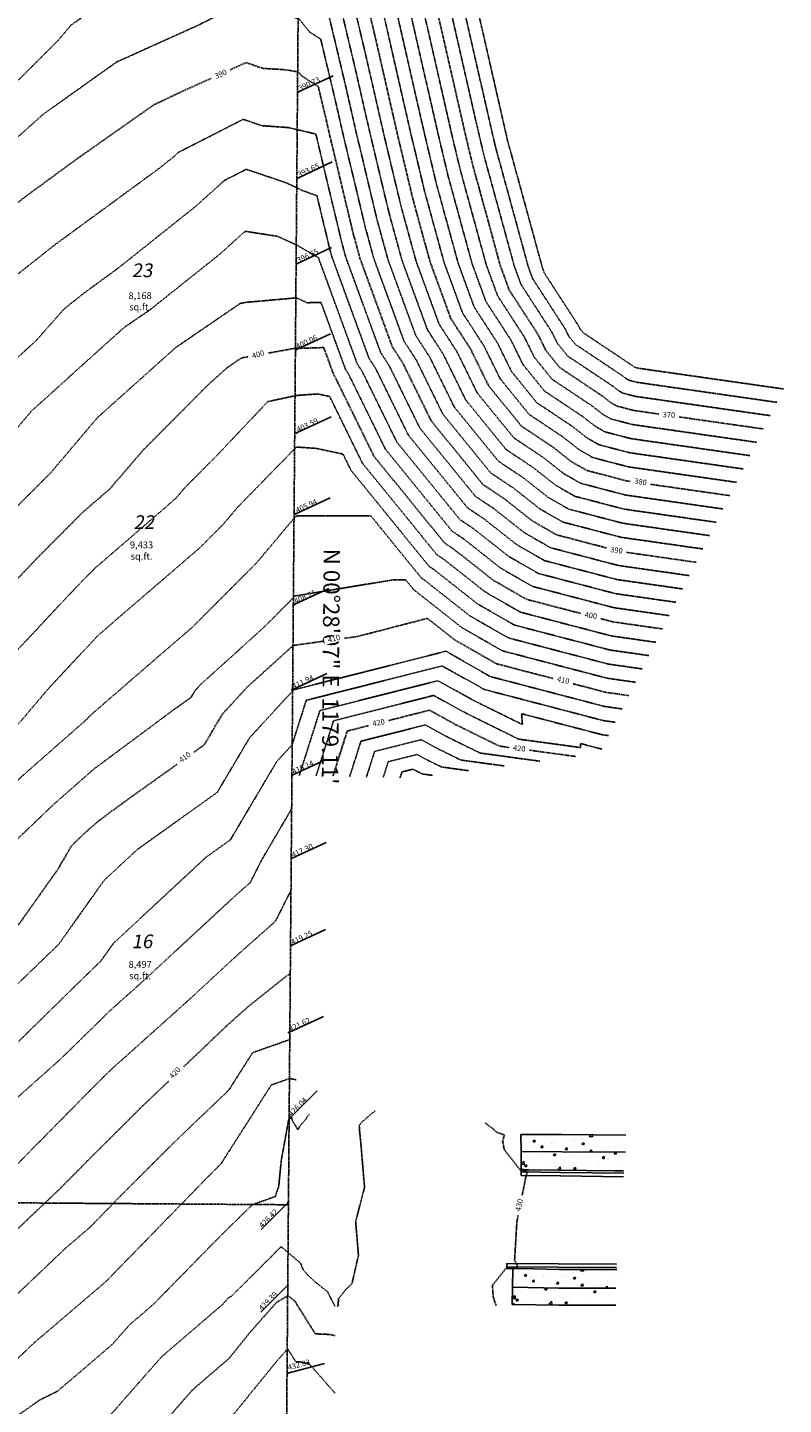
# Model space of a CAD drawing. Units: feet. Extents: x 8525 to 1304432, y 2508 to 102258.
# Drawn here: x 1301293 to 1301515, y 98260 to 98664 of the extents above; entities that cross this region are included whole.
import ezdxf
from ezdxf.enums import TextEntityAlignment as Align

# ---------------------------------------------------------------- set-up
doc = ezdxf.new("R2010")
doc.units = ezdxf.units.FT
doc.header["$MEASUREMENT"] = 0
for name, pattern in [('05056SV02$0$DASHED4', [0.1, 0.05, -0.05]), ('05056SV02$0$HIDDEN', [0.375, 0.25, -0.125]), ('05056SV02$0$PHANTOM2', [1.25, 0.625, -0.125, 0.125, -0.125, 0.125, -0.125]), ('CENTER2', [1.125, 0.75, -0.125, 0.125, -0.125])]:
    doc.linetypes.add(name, pattern=pattern)
for name, color, linetype in [('05056SV02$0$E-CN02-L', 253, '05056SV02$0$DASHED4'), ('05056SV02$0$E-CN10- L-', 143, '05056SV02$0$HIDDEN'), ('05056SV02$0$E-CURB-L', 152, 'Continuous'), ('05056SV02$0$E-LOTS-T', 181, 'Continuous'), ('05056SV02$0$E-PROP-L', 4, '05056SV02$0$PHANTOM2'), ('05056SV02$0$E-WALK-H', 132, 'Continuous'), ('05056SV02$0$E-WALK-L', 152, 'Continuous'), ('05056SV02$0$EG-ET-CN10', 234, 'Continuous'), ('05056SV02$0$ET-SPOT ELEV', 240, 'Continuous'), ('P-PARCELLBLS-SC20', 1, 'Continuous'), ('P-PARCENO-SC20', 1, 'Continuous'), ('XREF-SV', 7, 'Continuous')]:
    doc.layers.add(name, color=color, linetype=linetype)
doc.layers.add('C-ROAD-CTLN', color=1, linetype='CENTER2', lineweight=35)
doc.styles.add('05056SV02$0$L80', font='simplex', dxfattribs={"height": 1.6})
doc.styles.add('05056SV02$0$LABEL', font='simplex.shx', dxfattribs={"height": 1})
doc.styles.add('05056SV02$0$ROMANS', font='romans')
doc.styles.add('BE100', font='bold.shx', dxfattribs={"width": 1.25, "oblique": 10, "height": 12})
doc.styles.add('L100', font='simplex.shx', dxfattribs={"oblique": 10})

# ---------------------------------------------------------------- blocks, each defined once
blk = doc.blocks.new('05056SV02$0$LABEL_3')
blk.add_wipeout([(-1.85, -0.6), (-1.85, 0.6), (1.85, 0.6), (1.85, -0.6)])
at = {"color": 0, "linetype": 'ByBlock', "style": '05056SV02$0$LABEL'}
blk.add_attdef('LABEL', text='', height=1, dxfattribs=at).set_placement((0, 0), align=Align.MIDDLE)
blk = doc.blocks.new('05056SV02')
at = {"layer": '05056SV02$0$E-WALK-H'}
h = blk.add_hatch(dxfattribs=at)
h.set_pattern_fill('AR-CONC', color=256, style=0)
h.set_pattern_definition([(50, (1301438.145, 98328.543), (7.1726, -0.6275), [0.75, -8.25]), (355, (1301438.145, 98328.543), (-1.3875, 7.522), [0.6, -6.6]), (100.451, (1301438.7425, 98328.4904), (5.7851, 6.8944), [0.6374, -7.0114]), (46.184, (1301438.145, 98330.543), (10.6724, -1.6552), [1.125, -12.375]), (96.636, (1301439.034, 98330.405), (9.3466, 9.7412), [0.956, -10.517]), (351.184, (1301438.145, 98330.543), (9.3466, 9.741), [0.9, -9.9]), (21, (1301439.145, 98330.043), (5.9691, -4.0262), [0.75, -8.25]), (326, (1301439.145, 98330.043), (2.4332, 7.2515), [0.6, -6.6]), (71.451, (1301439.642, 98329.707), (8.4022, 3.2253), [0.6374, -7.0114]), (37.5, (1301438.1448, 98328.5427), (0.1216, 3.32894), [0, -6.52, 0, -6.7, 0, -6.625]), (7.5, (1301438.1448, 98328.5427), (2.6307, 3.9441), [0, -3.82, 0, -6.37, 0, -2.525]), (327.5, (1301435.9148, 98328.5427), (5.33822, -0.22555), [0, -2.5, 0, -7.8, 0, -10.35]), (317.5, (1301434.915, 98328.5427), (5.83186, 1.00105), [0, -3.25, 0, -5.18, 0, -7.35])])
h.paths.add_polyline_path([(1301468.87, 98339.04), (1301468.24, 98328.54), (1301465.57, 98328.59), (1301449.23, 98328.74), (1301440.42, 98328.85), (1301438.21, 98328.86), (1301438.18, 98334.2), (1301438.14, 98339.2), (1301450.1, 98339.19)])
h = blk.add_hatch(dxfattribs=at)
h.set_pattern_fill('AR-CONC', color=256, style=0)
h.set_pattern_definition([(50, (1301435.592, 98289.2064), (7.1726, -0.6275), [0.75, -8.25]), (355, (1301435.592, 98289.2064), (-1.3875, 7.522), [0.6, -6.6]), (100.451, (1301436.1896, 98289.154), (5.7851, 6.8944), [0.6374, -7.0114]), (46.184, (1301435.592, 98291.206), (10.6724, -1.6552), [1.125, -12.375]), (96.636, (1301436.481, 98291.068), (9.3466, 9.7412), [0.956, -10.517]), (351.184, (1301435.592, 98291.206), (9.3466, 9.741), [0.9, -9.9]), (21, (1301436.592, 98290.7064), (5.9691, -4.0262), [0.75, -8.25]), (326, (1301436.592, 98290.7064), (2.4332, 7.2515), [0.6, -6.6]), (71.451, (1301437.089, 98290.371), (8.4022, 3.2253), [0.6374, -7.0114]), (37.5, (1301435.592, 98289.2064), (0.1216, 3.32894), [0, -6.52, 0, -6.7, 0, -6.625]), (7.5, (1301435.592, 98289.2064), (2.6307, 3.9441), [0, -3.82, 0, -6.37, 0, -2.525]), (327.5, (1301433.362, 98289.2064), (5.33822, -0.22555), [0, -2.5, 0, -7.8, 0, -10.35]), (317.5, (1301432.362, 98289.2064), (5.83186, 1.00105), [0, -3.25, 0, -5.18, 0, -7.35])])
h.paths.add_polyline_path([(1301435.67, 98294.44), (1301435.75, 98299.89), (1301436.12, 98299.88), (1301438.09, 98299.92), (1301449.43, 98299.68), (1301464.04, 98299.66), (1301466.2, 98299.64), (1301465.95, 98289.21), (1301449.19, 98289.23), (1301435.59, 98289.44)])
at = {"layer": '05056SV02$0$E-CN02-L', "flags": 128}
for points, elevation in [([(1301513.14, 98553.78), (1301472.05, 98559.65), (1301469.81, 98560.23), (1301468.94, 98560.73), (1301467.92, 98561.53), (1301454.08, 98570.77), (1301452.16, 98573.12), (1301451.11, 98575.26), (1301441.55, 98590.01), (1301440.28, 98593.48), (1301430.73, 98628.35), (1301429.85, 98632.05), (1301415.79, 98693.66), (1301414.25, 98700.13), (1301412.69, 98706.94), (1301405.24, 98736.64), (1301398.03, 98772.26), (1301395.11, 98784.09), (1301390.34, 98817.22), (1301390.71, 98823.99)], 366), ([(1301515.11, 98557.69), (1301472.46, 98563.78), (1301471.58, 98564.01), (1301471.23, 98564.21), (1301470.83, 98564.52), (1301456.34, 98574.19), (1301455.52, 98575.19), (1301455.08, 98576.09), (1301444.98, 98591.68), (1301444.4, 98593.26), (1301434.21, 98630.47), (1301433.84, 98632.02), (1301418.7, 98698.37), (1301417.98, 98701.41), (1301417.25, 98704.61), (1301408.76, 98738.44), (1301400.55, 98778.99), (1301399.4, 98783.64), (1301397.53, 98796.65), (1301398.87, 98821.63)], 364), ([(1301511.17, 98549.88), (1301471.64, 98555.52), (1301468.04, 98556.46), (1301466.65, 98557.26), (1301465.01, 98558.55), (1301451.82, 98567.34), (1301448.8, 98571.06), (1301447.14, 98574.43), (1301438.12, 98588.35), (1301436.17, 98593.69), (1301427.25, 98626.23), (1301425.86, 98632.08), (1301412.88, 98688.95), (1301410.53, 98698.85), (1301408.14, 98709.26), (1301401.72, 98734.85), (1301395.51, 98765.53), (1301390.82, 98784.54), (1301386.37, 98815.47), (1301383.89, 98816.42), (1301374.55, 98817.99)], 368), ([(1301507.22, 98542.06), (1301470.81, 98547.26), (1301464.5, 98548.91), (1301462.06, 98550.31), (1301459.19, 98552.57), (1301447.31, 98560.5), (1301442.07, 98566.93), (1301439.2, 98572.77), (1301431.27, 98585.02), (1301427.94, 98594.11), (1301420.3, 98622), (1301417.87, 98632.15), (1301407.06, 98679.54), (1301403.07, 98696.29), (1301399.04, 98713.92), (1301394.68, 98731.27), (1301390.47, 98752.06), (1301382.24, 98785.45), (1301382.24, 98785.5), (1301382.17, 98785.52), (1301374.2, 98788.65)], 372), ([(1301505.25, 98538.16), (1301470.4, 98543.13), (1301462.73, 98545.13), (1301459.77, 98546.84), (1301456.28, 98549.58), (1301445.05, 98557.07), (1301438.71, 98564.86), (1301435.24, 98571.94), (1301427.84, 98583.35), (1301423.82, 98594.33), (1301416.82, 98619.89), (1301413.88, 98632.18), (1301404.15, 98674.83), (1301399.35, 98695.01), (1301394.49, 98716.24), (1301391.17, 98729.47), (1301387.95, 98745.33), (1301381.67, 98770.83), (1301379.5, 98771.79), (1301375.81, 98772.4), (1301374.2, 98773.03)], 374), ([(1301503.28, 98534.25), (1301469.99, 98539), (1301460.96, 98541.36), (1301457.47, 98543.36), (1301453.37, 98546.6), (1301442.79, 98553.65), (1301435.35, 98562.8), (1301431.27, 98571.1), (1301424.41, 98581.69), (1301419.71, 98594.54), (1301413.34, 98617.77), (1301409.89, 98632.21), (1301401.24, 98670.12), (1301395.62, 98693.73), (1301389.93, 98718.57), (1301387.65, 98727.68), (1301385.44, 98738.6), (1301381.11, 98756.16), (1301376.76, 98758.09), (1301374.13, 98758.52)], 376), ([(1301501.3, 98530.34), (1301469.58, 98534.87), (1301459.19, 98537.59), (1301455.18, 98539.89), (1301450.46, 98543.61), (1301440.53, 98550.23), (1301431.99, 98560.73), (1301427.3, 98570.27), (1301420.98, 98580.02), (1301415.59, 98594.75), (1301409.86, 98615.65), (1301405.9, 98632.24), (1301398.33, 98665.41), (1301391.89, 98692.44), (1301385.38, 98720.89), (1301384.13, 98725.89), (1301382.92, 98731.87), (1301380.55, 98741.49), (1301374.05, 98744.37), (1301374.03, 98744.38), (1301374.01, 98744.39), (1301318.64, 98741.71), (1301303.57, 98736.43), (1301282.28, 98726.46), (1301263.28, 98713.16), (1301253.7, 98705.13), (1301244.75, 98694.17), (1301240.57, 98687.81), (1301225.74, 98664.92), (1301216.02, 98654.31), (1301211.11, 98647.71), (1301190.28, 98625.88), (1301189.5, 98625.11), (1301187.81, 98623.02), (1301155.46, 98580.7), (1301146.99, 98572), (1301133.79, 98558.74), (1301129.59, 98553.66), (1301129.59, 98553.08), (1301118.68, 98537.48), (1301111.24, 98530.67), (1301082.34, 98517.36), (1301030.1, 98488.53), (1301009.41, 98477.19), (1301000, 98472.18)], 378), ([(1301497.36, 98522.53), (1301468.76, 98526.61), (1301455.65, 98530.04), (1301450.59, 98532.94), (1301444.63, 98537.63), (1301436.02, 98543.38), (1301425.26, 98556.6), (1301419.36, 98568.61), (1301414.12, 98576.69), (1301407.36, 98595.18), (1301402.91, 98611.42), (1301397.91, 98632.31), (1301392.51, 98655.99), (1301384.44, 98689.88), (1301380.33, 98707.83), (1301377.35, 98712.51), (1301373.14, 98713.64), (1301371.32, 98715.14), (1301361.03, 98723.05), (1301319.91, 98709.71), (1301302.42, 98700.86), (1301279.56, 98685), (1301257.53, 98658.75), (1301255.64, 98656.87), (1301245.21, 98645.97), (1301234.28, 98634.04), (1301231.94, 98630.9), (1301226.9, 98623.52), (1301223.2, 98619.66), (1301207.95, 98604.66), (1301165.38, 98551.9), (1301164.34, 98550.43), (1301162.07, 98547.86), (1301155.05, 98539.99), (1301130.43, 98511.02), (1301119.01, 98500.89), (1301064.04, 98470.56), (1301033.85, 98454.02), (1301028.17, 98450.87), (1301022.04, 98447.61), (1301012.3, 98443.4), (1301008.71, 98444.07), (1301007.16, 98443.32)], 382), ([(1301495.39, 98518.62), (1301468.34, 98522.48), (1301453.88, 98526.26), (1301448.3, 98529.47), (1301441.72, 98534.65), (1301433.76, 98539.96), (1301421.9, 98554.53), (1301415.39, 98567.78), (1301410.7, 98575.03), (1301403.24, 98595.39), (1301399.43, 98609.3), (1301393.92, 98632.34), (1301389.6, 98651.28), (1301380.86, 98687.99), (1301380.78, 98688.04), (1301380.69, 98688.16), (1301380.06, 98688.83), (1301379.44, 98690.03), (1301374.17, 98698.29), (1301373.48, 98698.47), (1301366.76, 98704.04), (1301361.5, 98708.08), (1301340.47, 98701.26), (1301306.27, 98683.95), (1301292.87, 98674.65), (1301279.95, 98659.27), (1301267.29, 98646.66), (1301256.64, 98635.54), (1301243.62, 98623.04), (1301239.43, 98616.92), (1301229.27, 98606.32), (1301217.18, 98594.43), (1301183.41, 98552.59), (1301178.23, 98545.22), (1301166.87, 98532.36), (1301138.3, 98500.34), (1301137.57, 98499.45), (1301133.96, 98496.45), (1301117.09, 98481.48), (1301081.01, 98461.58), (1301061.2, 98450.72), (1301049.28, 98444.12), (1301036.41, 98437.26), (1301015.95, 98428.42), (1301013.8, 98428.82), (1301007.75, 98425.9)], 384), ([(1301493.41, 98514.72), (1301467.93, 98518.35), (1301452.11, 98522.49), (1301446, 98525.99), (1301438.81, 98531.66), (1301431.5, 98536.53), (1301418.53, 98552.47), (1301411.42, 98566.95), (1301407.27, 98573.36), (1301399.13, 98595.6), (1301395.95, 98607.19), (1301389.93, 98632.38), (1301386.69, 98646.57), (1301380.14, 98674.09), (1301378.45, 98675.18), (1301376.38, 98677.75), (1301362.8, 98692.25), (1301362.62, 98692.58), (1301362.2, 98692.93), (1301361.96, 98693.11), (1301361.02, 98692.81), (1301310.12, 98667.05), (1301306.18, 98664.31), (1301302.38, 98659.79), (1301288.9, 98646.37), (1301277.89, 98636.5), (1301267.97, 98626.2), (1301253.01, 98611.84), (1301251.97, 98610.32), (1301235.34, 98592.99), (1301226.41, 98584.2), (1301201.45, 98553.28), (1301192.11, 98540.01), (1301171.67, 98516.87), (1301152.73, 98495.64), (1301147.8, 98489.59), (1301123.19, 98469.2), (1301115.16, 98462.07), (1301097.98, 98452.59), (1301088.55, 98447.42), (1301070.39, 98437.36), (1301050.77, 98426.92), (1301019.6, 98413.45), (1301018.89, 98413.58), (1301016.57, 98412.46), (1301006.37, 98408.13)], 386), ([(1301491.44, 98510.81), (1301467.52, 98514.22), (1301450.34, 98518.71), (1301443.71, 98522.52), (1301435.9, 98528.67), (1301429.24, 98533.11), (1301415.17, 98550.4), (1301407.46, 98566.11), (1301403.84, 98571.7), (1301395.01, 98595.81), (1301392.48, 98605.07), (1301385.94, 98632.41), (1301383.78, 98641.86), (1301379.42, 98660.19), (1301376.11, 98662.32), (1301372.96, 98666.24), (1301371.8, 98666.51), (1301367.36, 98668.15), (1301359.89, 98672.48), (1301343.14, 98664.12), (1301319.59, 98653.51), (1301298.04, 98638.2), (1301284.98, 98626.5), (1301275.58, 98616.73), (1301259.93, 98601.53), (1301255.16, 98593.98), (1301241.42, 98579.66), (1301235.64, 98573.97), (1301219.49, 98553.97), (1301206, 98534.81), (1301176.47, 98501.37), (1301167.16, 98490.93), (1301158.02, 98479.72), (1301116.08, 98444.97), (1301114.81, 98443.94), (1301112.36, 98442.16), (1301091.49, 98430.6), (1301065.14, 98416.58), (1301038.69, 98405.14), (1301019.87, 98397.72), (1301006.16, 98390.9), (1301004.76, 98390.31)], 388), ([(1301487.5, 98503), (1301466.7, 98505.96), (1301446.81, 98511.16), (1301439.12, 98515.57), (1301430.08, 98522.69), (1301424.73, 98526.26), (1301408.45, 98546.27), (1301399.52, 98564.45), (1301396.98, 98568.37), (1301386.78, 98596.24), (1301385.52, 98600.84), (1301377.98, 98632.37), (1301377.94, 98632.39), (1301369.99, 98634.27), (1301362.18, 98634.84), (1301356.68, 98636.7), (1301337.75, 98627.05), (1301336.23, 98625.68), (1301331.96, 98622.27), (1301301.45, 98599.94), (1301283.96, 98586.1), (1301258.74, 98557.58), (1301255.78, 98554.91), (1301255.07, 98554.07), (1301254.24, 98553.24), (1301251.24, 98549.2), (1301233.77, 98524.39), (1301217.01, 98505.41), (1301202, 98487.93), (1301191.78, 98477.24), (1301180.48, 98462.46), (1301178.47, 98460), (1301174.91, 98457.05), (1301145.72, 98433.27), (1301133.09, 98424.13), (1301123.44, 98416.93), (1301097.26, 98400.36), (1301085.31, 98393.05), (1301040.17, 98375.24), (1301011.32, 98363.82), (1301006.17, 98361.36)], 392), ([(1301485.53, 98499.09), (1301466.28, 98501.84), (1301445.04, 98507.39), (1301436.83, 98512.1), (1301427.17, 98519.71), (1301422.47, 98522.84), (1301405.08, 98544.21), (1301395.55, 98563.62), (1301393.55, 98566.7), (1301382.67, 98596.45), (1301382.04, 98598.72), (1301378.32, 98614.29), (1301373.56, 98616.02), (1301372.62, 98616.56), (1301368.95, 98618.23), (1301357.58, 98622.06), (1301351.16, 98618.79), (1301343.04, 98611.45), (1301320.12, 98593.18), (1301309.99, 98585.77), (1301304.19, 98581.17), (1301295.82, 98571.71), (1301275.15, 98553.02), (1301270.16, 98547.13), (1301264.37, 98541.32), (1301248.2, 98519.58), (1301246.84, 98518.15), (1301243.39, 98514.07), (1301222.23, 98489.42), (1301202.1, 98468.37), (1301192.13, 98455.34), (1301181.41, 98444.41), (1301161.17, 98427.93), (1301153.75, 98422.56), (1301137, 98410.06), (1301091.57, 98381.3), (1301086.96, 98378.48), (1301069.55, 98371.61), (1301029.31, 98355.68), (1301014.27, 98349.87), (1301007.29, 98346.81), (1300985.91, 98335.99)], 394), ([(1301483.55, 98495.18), (1301465.87, 98497.71), (1301443.27, 98503.61), (1301434.54, 98508.62), (1301424.26, 98516.72), (1301420.21, 98519.42), (1301401.72, 98542.14), (1301391.58, 98562.79), (1301390.12, 98565.04), (1301378.67, 98596.32), (1301378.57, 98596.32), (1301378.2, 98596.49), (1301372.49, 98599.8), (1301366.7, 98602.43), (1301357.23, 98603.89), (1301349.85, 98597.22), (1301329.45, 98580.96), (1301321.83, 98575.75), (1301314.99, 98569.64), (1301294.52, 98551.13), (1301285.25, 98540.19), (1301274.5, 98529.39), (1301264.82, 98516.39), (1301256.54, 98507.67), (1301242.01, 98490.51), (1301240.19, 98488.32), (1301235.94, 98484.11), (1301212.42, 98459.51), (1301206.58, 98451.88), (1301182.69, 98427.53), (1301176.63, 98422.59), (1301174.4, 98420.99), (1301150.55, 98403.18), (1301102.05, 98372.48), (1301095.66, 98367.91), (1301088.79, 98364.28), (1301045.43, 98347.52), (1301009.52, 98331.8), (1300988.77, 98321.29)], 396), ([(1301481.58, 98491.28), (1301465.46, 98493.58), (1301441.5, 98499.84), (1301432.24, 98505.15), (1301421.35, 98513.73), (1301417.96, 98515.99), (1301398.36, 98540.08), (1301387.61, 98561.96), (1301386.7, 98563.37), (1301379.49, 98583.07), (1301375.41, 98582.95), (1301372.32, 98584.39), (1301357.6, 98583.08), (1301355.82, 98582.76), (1301336.91, 98569.84), (1301316.49, 98551.59), (1301313.89, 98549.24), (1301300.34, 98533.25), (1301284.63, 98517.47), (1301281.45, 98513.19), (1301266.25, 98497.18), (1301260.45, 98490.33), (1301251.2, 98479.24), (1301229.64, 98457.86), (1301222.75, 98450.65), (1301221.03, 98448.41), (1301208.63, 98435.77), (1301191.73, 98418.22), (1301181.22, 98409.08), (1301164.11, 98396.31), (1301139.83, 98380.94), (1301116.27, 98364.11), (1301090.93, 98350.71), (1301076.59, 98345.17), (1301011.75, 98316.78), (1301011.26, 98316.54)], 398), ([(1301477.64, 98483.46), (1301464.64, 98485.32), (1301437.96, 98492.29), (1301427.65, 98498.2), (1301415.53, 98507.76), (1301413.44, 98509.15), (1301391.63, 98535.95), (1301382.04, 98555.48), (1301378.53, 98556.23), (1301372.25, 98555.78), (1301363.88, 98553.98), (1301349.49, 98538.74), (1301339.83, 98529.04), (1301336.83, 98525.55), (1301313.28, 98505.22), (1301308.82, 98500.74), (1301303.66, 98495.3), (1301288.11, 98478.65), (1301274.86, 98463.06), (1301273.22, 98461.09), (1301270.36, 98458.26), (1301246.08, 98436.53), (1301223.45, 98413.02), (1301220.7, 98409.87), (1301218.45, 98407.78), (1301200.67, 98391.43), (1301176.54, 98370.11), (1301157.48, 98356.5), (1301144.81, 98349.8), (1301118.48, 98334.64), (1301085.1, 98318.95), (1301063.31, 98309.58), (1301010.23, 98288.78)], 402), ([(1301475.66, 98479.56), (1301464.23, 98481.19), (1301436.19, 98488.51), (1301425.36, 98494.73), (1301412.62, 98504.77), (1301411.18, 98505.72), (1301388.27, 98533.88), (1301385.96, 98538.59), (1301378.15, 98540.27), (1301372.29, 98540.67), (1301355.11, 98523.12), (1301350.85, 98518.05), (1301344.1, 98511.28), (1301320.85, 98491.28), (1301314, 98485.36), (1301299.65, 98469.99), (1301291.28, 98460.14), (1301282.72, 98452.62), (1301271.88, 98442.27), (1301258.1, 98429.94), (1301247.62, 98419.05), (1301232.21, 98401.41), (1301222.35, 98392.24), (1301220.75, 98390.3), (1301179.99, 98354.45), (1301177.44, 98352.59), (1301175.65, 98351.21), (1301136.08, 98328.42), (1301092.2, 98307.8), (1301082.04, 98303.99), (1301025.93, 98281.25), (1301009.43, 98274.79)], 404), ([(1301473.69, 98475.65), (1301463.81, 98477.06), (1301434.42, 98484.74), (1301423.07, 98491.25), (1301409.7, 98501.78), (1301408.93, 98502.3), (1301394.13, 98520.48), (1301372.93, 98520.51), (1301372.06, 98520.37), (1301360.73, 98506.88), (1301341.89, 98487.97), (1301332.18, 98479.62), (1301311.82, 98462), (1301311.19, 98461.33), (1301310.83, 98460.9), (1301291.91, 98444.29), (1301270.9, 98424.23), (1301269.7, 98422.15), (1301267.57, 98420.25), (1301243.71, 98392.95), (1301238.1, 98387.73), (1301227.93, 98375.38), (1301215.83, 98364.74), (1301192.88, 98347.95), (1301176.78, 98335.5), (1301153.67, 98322.2), (1301128.06, 98310.16), (1301082.71, 98293.15), (1301034.92, 98273.79), (1301023.1, 98268.93), (1301010.76, 98260.35)], 406), ([(1301471.72, 98471.74), (1301463.4, 98472.93), (1301432.65, 98480.96), (1301420.77, 98487.78), (1301406.79, 98498.79), (1301406.67, 98498.88), (1301404.3, 98501.78), (1301400.91, 98501.79), (1301371.7, 98497), (1301370.61, 98495.7), (1301363.08, 98488.15), (1301344.18, 98471.06), (1301342.57, 98469.31), (1301341.39, 98467.32), (1301336.08, 98463.53), (1301312.8, 98446.24), (1301301.09, 98435.95), (1301288.64, 98424.06), (1301278.63, 98406.84), (1301261, 98391.1), (1301255.22, 98384.48), (1301253.86, 98383.22), (1301248.95, 98377.26), (1301238.61, 98367.21), (1301227.25, 98357.16), (1301208.32, 98343.32), (1301177.9, 98319.8), (1301171.27, 98315.98), (1301163.91, 98312.53), (1301083.37, 98282.31), (1301062.88, 98274.01), (1301038.13, 98263.85), (1301012.28, 98245.87)], 408), ([(1301467.77, 98463.93), (1301462.58, 98464.67), (1301429.11, 98473.42), (1301416.19, 98480.83), (1301416.14, 98480.87), (1301408.62, 98478.92), (1301371.15, 98469.44), (1301371.03, 98469.05), (1301358.51, 98455.41), (1301349.08, 98439.49), (1301325.54, 98422.67), (1301315.92, 98413.74), (1301302.62, 98395.02), (1301278.97, 98372.14), (1301277.71, 98370.9), (1301276.09, 98369.46), (1301261.61, 98357.12), (1301242.43, 98339.53), (1301224.81, 98323.06), (1301206.37, 98308.84), (1301192.43, 98298.09), (1301179.88, 98292.8), (1301127.13, 98273.44), (1301094.21, 98263.08), (1301082.74, 98259.64), (1301068.18, 98253.67), (1301054.32, 98244.03), (1301032.67, 98230.13), (1301023.75, 98224.06), (1301011.24, 98213.38), (1300974.52, 98213.7)], 412), ([(1301465.8, 98460.02), (1301462.17, 98460.54), (1301427.34, 98469.64), (1301424.13, 98471.48), (1301414.96, 98476.52), (1301375.16, 98466.45), (1301371.02, 98453.41), (1301366.49, 98448.47), (1301352.92, 98425.57), (1301345.89, 98420.55), (1301318.59, 98395.2), (1301314.91, 98390.01), (1301308.35, 98383.66), (1301290.47, 98366.16), (1301267.62, 98345.87), (1301264.66, 98343.34), (1301260.72, 98339.73), (1301227.57, 98308.75), (1301223.92, 98305.93), (1301201.24, 98288.46), (1301180.84, 98279.86), (1301161.77, 98272.86), (1301102.49, 98254.21), (1301083.01, 98248.37), (1301081.71, 98247.69), (1301046.95, 98225.38), (1301031.46, 98214.83), (1301009.75, 98196.3), (1300985.69, 98196.51), (1300968.95, 98173.47)], 414), ([(1301463.83, 98456.11), (1301461.75, 98456.41), (1301438.32, 98462.53), (1301438.56, 98459.35), (1301424.82, 98466.12), (1301413.75, 98472.2), (1301379.17, 98463.45), (1301373.14, 98444.47), (1301373.14, 98444.47)], 416), ([(1301461.86, 98452.21), (1301461.34, 98452.28), (1301455.53, 98453.8), (1301455.62, 98452.61), (1301437.43, 98455.08), (1301421.93, 98462.72), (1301412.53, 98467.88), (1301383.18, 98460.45), (1301378.06, 98444.33), (1301378.06, 98444.33)], 418), ([(1301443.68, 98448.61), (1301443.68, 98448.61), (1301426.14, 98451), (1301416.16, 98455.91), (1301410.1, 98459.24), (1301391.19, 98454.45), (1301387.89, 98444.07), (1301387.89, 98444.07)], 422), ([(1301433.19, 98447.22), (1301433.19, 98447.22), (1301433.19, 98447.23), (1301420.49, 98448.95), (1301413.27, 98452.51), (1301408.88, 98454.92), (1301395.2, 98451.46), (1301392.81, 98443.94), (1301392.81, 98443.94)], 424), ([(1301422.7, 98445.84), (1301422.7, 98445.84), (1301422.7, 98445.84), (1301414.85, 98446.91), (1301410.38, 98449.11), (1301407.67, 98450.6), (1301399.21, 98448.46), (1301397.73, 98443.81), (1301397.73, 98443.81)], 426), ([(1301412.2, 98444.46), (1301412.2, 98444.46), (1301412.2, 98444.46), (1301409.2, 98444.87), (1301407.49, 98445.71), (1301406.45, 98446.28), (1301403.21, 98445.46), (1301402.65, 98443.68), (1301402.65, 98443.68)], 428), ([(1301370.95, 98434.78), (1301362.2, 98419.86), (1301358.78, 98413.1), (1301354.55, 98409.35), (1301327.55, 98384.38), (1301317.47, 98375.36), (1301303.23, 98361.42), (1301287.91, 98347.8), (1301275.55, 98335.3), (1301269.59, 98329.63), (1301238.06, 98300.15), (1301233.55, 98297.14), (1301229.44, 98294.14), (1301221.82, 98287.9), (1301210.05, 98278.83), (1301194.89, 98272.44), (1301183.11, 98267.1), (1301180, 98266.6), (1301176.47, 98266), (1301110.77, 98245.34), (1301095.77, 98240.84), (1301079.35, 98232.26), (1301061.22, 98220.62), (1301039.17, 98205.61), (1301008.26, 98179.22), (1301005.15, 98179.24), (1301000.34, 98172.61), (1300977.34, 98152.43), (1300968.61, 98149.54)], 416), ([(1301370.8, 98410.93), (1301366.12, 98401.69), (1301354.53, 98391.42), (1301340.42, 98378.37), (1301318.5, 98358.75), (1301315.78, 98356.16), (1301314.02, 98354.41), (1301289.18, 98329.25), (1301275.18, 98315.95), (1301251.08, 98293.41), (1301240.59, 98286.41), (1301231.02, 98279.43), (1301219.18, 98269.74), (1301212.48, 98266.08), (1301187.11, 98254.57), (1301176.84, 98252.93), (1301165.14, 98250.96), (1301119.05, 98236.46), (1301108.52, 98233.3), (1301077, 98216.83), (1301075.49, 98215.86), (1301046.88, 98196.39), (1301031.87, 98183.57), (1301017.86, 98171.55), (1301004.8, 98158.4), (1300991.61, 98146.82), (1300968.55, 98139.17)], 418), ([(1301370.41, 98366.9), (1301370.09, 98366.96), (1301359.46, 98363.21), (1301352.44, 98352.21), (1301337.84, 98338.29), (1301322.35, 98322.89), (1301311.76, 98312.04), (1301304.71, 98306.02), (1301286.36, 98288.59), (1301277.13, 98279.95), (1301254.67, 98264.95), (1301248.35, 98260.35), (1301232.38, 98248.49), (1301222.42, 98244.19), (1301195.6, 98229.77), (1301172.01, 98225.86), (1301171.04, 98225.64), (1301170.47, 98225.67), (1301166.72, 98224.95), (1301142.5, 98220.88), (1301135.61, 98218.71), (1301134.04, 98218.24), (1301128.93, 98215.57), (1301089.35, 98201.3), (1301066.47, 98184.37), (1301064.31, 98182.16), (1301053.66, 98170.41), (1301040.92, 98159.48), (1301029.18, 98147.66), (1301021.06, 98134.63), (1301005.2, 98125.87), (1300990.76, 98125.85), (1300968.44, 98118.45)], 422), ([(1301372.25, 98355.27), (1301370.29, 98355.63), (1301364.92, 98353.74), (1301350.15, 98330.59), (1301348.86, 98329.35), (1301347.49, 98327.99), (1301316.32, 98296.04), (1301295.54, 98278.32), (1301291.95, 98274.91), (1301290.15, 98273.22), (1301283.73, 98268.94), (1301264.8, 98255.61), (1301247.42, 98243.44), (1301230.76, 98231.07), (1301203.08, 98219.1), (1301201.14, 98218.06), (1301199.44, 98217.78), (1301178.74, 98213.09), (1301166.52, 98213.7), (1301141.31, 98208.86), (1301138.67, 98209.1), (1301136.45, 98208.51), (1301095.92, 98193.9), (1301077.49, 98180.26), (1301073.61, 98176.29), (1301054.5, 98155.21), (1301052.45, 98153.45), (1301050.56, 98151.55), (1301036.06, 98128.27), (1301007.7, 98112.59), (1300981.89, 98112.57), (1300968.38, 98108.09)], 424), ([(1301395.34, 98346.13), (1301395.2, 98346.03), (1301395.15, 98345.98), (1301394.52, 98345.48), (1301394.25, 98345.26), (1301393.84, 98344.91), (1301393.43, 98344.54), (1301393.16, 98344.3), (1301392.64, 98343.82), (1301392.48, 98343.67), (1301391.82, 98343.2), (1301391.4, 98342.72), (1301390.97, 98342.19), (1301390.71, 98341.85), (1301390.76, 98341.14), (1301390.83, 98340.13), (1301390.9, 98339.29), (1301390.97, 98338.57), (1301391.03, 98337.96), (1301391.1, 98337.41), (1301391.15, 98336.93), (1301392.26, 98323.75), (1301389.65, 98313.69), (1301390.48, 98303.79), (1301388.6, 98295.65), (1301388.46, 98295.49), (1301388.31, 98295.32), (1301388.15, 98295.15), (1301387.98, 98294.97), (1301387.79, 98294.78), (1301387.58, 98294.58), (1301387.36, 98294.37), (1301387.12, 98294.14), (1301386.84, 98293.9), (1301386.63, 98293.63), (1301386.32, 98293.23), (1301385.96, 98292.77), (1301385.52, 98292.22), (1301384.98, 98291.54), (1301384.64, 98291.1), (1301384.55, 98290.17), (1301384.5, 98289.53), (1301384.48, 98289.26), (1301384.47, 98289.12), (1301384.47, 98289.03), (1301384.47, 98288.99), (1301384.49, 98288.94), (1301384.28, 98288.95)], 428), ([(1301376.1, 98345.06), (1301375.68, 98344.76), (1301375.64, 98344.71), (1301375.6, 98344.66), (1301375.55, 98344.6), (1301375.51, 98344.54), (1301375.46, 98344.47), (1301375.41, 98344.39), (1301375.37, 98344.31), (1301375.32, 98344.22), (1301375.27, 98344.12), (1301375.22, 98344.02), (1301375.17, 98343.9), (1301375.11, 98343.78), (1301373.19, 98341.54), (1301373.18, 98341.51), (1301373.13, 98341.44), (1301373.09, 98341.38), (1301372.71, 98340.6), (1301370.95, 98343.56), (1301371.01, 98344.21), (1301370.48, 98344.31), (1301370.38, 98344.27), (1301370.04, 98343.73), (1301367.84, 98331.61), (1301367.1, 98324.04), (1301366.07, 98321.04), (1301359.4, 98318.67), (1301350.28, 98309.78), (1301330.41, 98289.52), (1301323.35, 98283.46), (1301318.36, 98277.78), (1301302.27, 98264.02), (1301296.95, 98261.39), (1301276.38, 98246.91), (1301233.45, 98216.85), (1301229.13, 98213.64), (1301221.15, 98210.19), (1301197.14, 98202.97), (1301186.44, 98200.54), (1301162.57, 98201.73), (1301145.61, 98198.47), (1301138.91, 98199.09), (1301133.26, 98197.59), (1301102.5, 98186.5), (1301088.51, 98176.14), (1301082.92, 98170.42), (1301066.24, 98152.03), (1301057.5, 98132.25), (1301051.05, 98121.9), (1301035.92, 98113.54), (1301019.23, 98103.31), (1301007.83, 98100.66), (1300986.41, 98099.3), (1300973.02, 98099.28), (1300968.32, 98097.72)], 426), ([(1301383.69, 98288.98), (1301383.56, 98288.98), (1301383.43, 98289.18), (1301381.34, 98293.25), (1301380.51, 98293.86), (1301379.73, 98294.47), (1301378.99, 98295.08), (1301378.25, 98295.63), (1301377.54, 98296.25), (1301376.88, 98296.84), (1301376.27, 98297.42), (1301375.71, 98297.97), (1301375.2, 98298.51), (1301374.74, 98299.04), (1301374.31, 98299.55), (1301374.21, 98299.76), (1301373.94, 98300.36), (1301373.7, 98300.96), (1301373.47, 98301.56), (1301367.82, 98306.35), (1301353.3, 98291.9), (1301352.23, 98291.25), (1301351.48, 98290.41), (1301350.81, 98289.58), (1301332.64, 98273.98), (1301318.13, 98257.46), (1301314.1, 98254.02), (1301301.76, 98247.92), (1301287.97, 98238.21), (1301248.66, 98210.69), (1301244.78, 98206.65), (1301230.14, 98197.14), (1301216.87, 98194.93), (1301193.24, 98187.84), (1301191.77, 98188.59), (1301188.42, 98188.27), (1301158.62, 98189.76), (1301149.9, 98188.09), (1301139.15, 98189.08), (1301130.07, 98186.66), (1301109.08, 98179.09), (1301099.53, 98172.03), (1301092.22, 98164.56), (1301080.56, 98151.7), (1301068.1, 98123.5), (1301063.98, 98118.43), (1301059.89, 98111.05), (1301035.59, 98096.16), (1301006.71, 98089.44), (1300978.41, 98087.64), (1300973.29, 98086.38), (1300973.01, 98086.6), (1300968.31, 98086.94)], 428), ([(1301383.62, 98263.4), (1301375.9, 98272.18), (1301375.64, 98272.19), (1301375.39, 98272.21), (1301375.14, 98272.23), (1301374.9, 98272.26), (1301374.66, 98272.29), (1301374.43, 98272.33), (1301374.21, 98272.38), (1301374, 98272.42), (1301373.79, 98272.47), (1301373.58, 98272.53), (1301373.39, 98272.59), (1301372.09, 98272.64), (1301369.71, 98276.42), (1301366.59, 98272.89), (1301353.98, 98257.38), (1301351.22, 98255.01), (1301348.09, 98251.45), (1301332.02, 98237.07), (1301311.68, 98221.13), (1301311.37, 98220.98), (1301311.13, 98220.81), (1301310.45, 98220.33), (1301294.62, 98203.87), (1301234.99, 98165.11), (1301220.54, 98162.71), (1301196.4, 98163.08), (1301177.54, 98170.21), (1301174.19, 98171.93), (1301168.34, 98171.37), (1301152.71, 98169.43), (1301140.07, 98170.07), (1301126.53, 98165.57), (1301123.69, 98164.82), (1301122.23, 98164.29), (1301121.57, 98163.8), (1301110.82, 98152.82), (1301109.21, 98151.04), (1301107.48, 98147.12), (1301084.55, 98118.94), (1301067.6, 98088.37), (1301066.89, 98086.24), (1301066.71, 98084.41), (1301062.39, 98076.19), (1301035.62, 98068.31), (1301005.25, 98064.06), (1300994.71, 98061.48), (1300994.62, 98061.55), (1300968.41, 98063.43)], 432)]:
    blk.add_lwpolyline(points, dxfattribs=dict(at, elevation=elevation))
at = {"layer": '05056SV02$0$E-CN10- L-', "flags": 128}
for points, elevation in [([(1301509.19, 98545.97), (1301471.23, 98551.39), (1301466.27, 98552.68), (1301464.35, 98553.78), (1301462.1, 98555.56), (1301449.56, 98563.92), (1301445.44, 98568.99), (1301443.17, 98573.6), (1301434.69, 98586.68), (1301432.05, 98593.9), (1301423.78, 98624.12), (1301421.86, 98632.11), (1301409.97, 98684.25), (1301406.8, 98697.57), (1301403.59, 98711.59), (1301398.2, 98733.06), (1301392.99, 98758.8), (1301386.53, 98785), (1301384.3, 98800.48), (1301377.88, 98802.95), (1301374.33, 98803.55)], 370), ([(1301499.33, 98526.44), (1301469.17, 98530.74), (1301457.42, 98533.81), (1301452.88, 98536.41), (1301447.54, 98540.62), (1301438.28, 98546.8), (1301428.62, 98558.67), (1301423.33, 98569.44), (1301417.55, 98578.36), (1301411.47, 98594.96), (1301406.39, 98613.54), (1301401.91, 98632.28), (1301395.42, 98660.7), (1301388.17, 98691.16), (1301380.83, 98723.22), (1301380.61, 98724.09), (1301380.4, 98725.14), (1301379.98, 98726.82), (1301378.85, 98727.32), (1301372.34, 98730.84), (1301367.07, 98734), (1301341.18, 98732.75), (1301301.57, 98718.88), (1301299.36, 98718.16), (1301298.57, 98717.76), (1301266.25, 98695.34), (1301257.8, 98685.27), (1301250.09, 98675.52), (1301241, 98661.49), (1301225.15, 98644.18), (1301217.14, 98633.4), (1301210.91, 98626.88), (1301198.73, 98614.88), (1301172.41, 98582.28), (1301158.55, 98564.15), (1301146.32, 98551.58), (1301134.21, 98535.05), (1301123.93, 98522.95), (1301120.94, 98520.3), (1301047.07, 98479.55), (1301009.01, 98458.69), (1301008.23, 98458.27)], 380), ([(1301489.47, 98506.9), (1301467.11, 98510.09), (1301448.57, 98514.94), (1301441.42, 98519.04), (1301432.99, 98525.68), (1301426.99, 98529.69), (1301411.81, 98548.34), (1301403.49, 98565.28), (1301400.41, 98570.03), (1301390.9, 98596.03), (1301389, 98602.95), (1301381.95, 98632.44), (1301380.87, 98637.16), (1301378.7, 98646.29), (1301373.78, 98649.46), (1301372.93, 98650.51), (1301371.65, 98650.81), (1301368.75, 98651.25), (1301362.5, 98651.62), (1301357.54, 98653.33), (1301339.32, 98645.14), (1301330.37, 98640.89), (1301307.9, 98625.08), (1301292.9, 98614.11), (1301270.4, 98596.3), (1301265.63, 98591.67), (1301253.74, 98572.84), (1301247.49, 98566.33), (1301244.86, 98563.75), (1301237.52, 98554.65), (1301219.89, 98529.6), (1301182.25, 98486.98), (1301181.77, 98486.43), (1301181.45, 98486.1), (1301181.1, 98485.63), (1301168.24, 98469.86), (1301145.5, 98451.01), (1301130.27, 98438.6), (1301112.44, 98425.71), (1301109.88, 98423.8), (1301102.96, 98419.42), (1301094.12, 98414.01), (1301079.51, 98406.23), (1301072.98, 98403.41), (1301016.8, 98381.24), (1301014.35, 98380.03), (1301005.41, 98375.75)], 390), ([(1301479.61, 98487.37), (1301465.05, 98489.45), (1301439.73, 98496.06), (1301429.95, 98501.67), (1301418.44, 98510.74), (1301415.7, 98512.57), (1301395, 98538.01), (1301383.65, 98561.12), (1301383.27, 98561.71), (1301380.3, 98569.82), (1301372.24, 98569.57), (1301372.14, 98569.62), (1301371.68, 98569.58), (1301356.14, 98566.77), (1301352, 98563.93), (1301346.46, 98558.98), (1301327.36, 98539.78), (1301317.57, 98528.4), (1301309.58, 98521.51), (1301296.09, 98507.95), (1301280.48, 98491.49), (1301276.57, 98487.31), (1301273.24, 98483.4), (1301262.21, 98470.17), (1301243.03, 98451.14), (1301234.06, 98443.12), (1301223.25, 98431.89), (1301206.58, 98414.57), (1301177.71, 98389.47), (1301177.67, 98389.43), (1301177.61, 98389.4), (1301136.87, 98360.3), (1301109.73, 98345.96), (1301100.89, 98340.86), (1301089.67, 98335.59), (1301037.24, 98313.04), (1301011.03, 98302.77)], 400), ([(1301469.75, 98467.84), (1301462.99, 98468.8), (1301430.88, 98477.19), (1301418.48, 98484.31), (1301410.67, 98490.46), (1301390.21, 98485.16), (1301371.36, 98482.53), (1301357.81, 98470.29), (1301350.54, 98462.36), (1301345.24, 98453.41), (1301321.24, 98436.26), (1301313.94, 98430.84), (1301310.28, 98427.62), (1301306.38, 98423.89), (1301302.26, 98416.82), (1301290.33, 98400.03), (1301278.56, 98388.64), (1301266.46, 98377.32), (1301259.75, 98371.64), (1301251.85, 98363.96), (1301228.28, 98343.12), (1301224.15, 98339.33), (1301222.06, 98337.38), (1301188.83, 98311.74), (1301183.61, 98307.73), (1301178.92, 98305.75), (1301092.5, 98274.03), (1301085.93, 98271.96), (1301083.64, 98271.27), (1301053.15, 98258.76), (1301024.12, 98238.56), (1301018.4, 98234.89), (1301016.04, 98233.28), (1301012.73, 98230.46), (1301003.02, 98230.54)], 410), ([(1301454.17, 98449.99), (1301454.17, 98449.99), (1301431.79, 98453.04), (1301419.04, 98459.31), (1301411.32, 98463.56), (1301387.18, 98457.45), (1301382.98, 98444.2), (1301382.98, 98444.2)], 420), ([(1301370.5, 98386.5), (1301357.77, 98376.37), (1301354.52, 98373.48), (1301353.29, 98372.35), (1301351.39, 98370.65), (1301326.81, 98347.22), (1301310.93, 98331.43), (1301302.8, 98323.2), (1301280.77, 98302.27), (1301264.1, 98286.68), (1301247.63, 98275.68), (1301232.6, 98264.73), (1301229, 98261.77), (1301201.43, 98246.72), (1301191.11, 98242.04), (1301173.67, 98239.26), (1301153.82, 98235.92), (1301127.33, 98227.59), (1301121.28, 98225.77), (1301101.62, 98215.5), (1301082.77, 98208.7), (1301055.45, 98188.48), (1301055.01, 98188.03), (1301052.82, 98185.61), (1301029.39, 98165.51), (1301007.8, 98143.77), (1301006.07, 98141), (1301002.7, 98139.14), (1300999.63, 98139.13), (1300968.49, 98128.81)], 420), ([(1301427.59, 98342.55), (1301428, 98342.3), (1301428.42, 98342.04), (1301428.84, 98341.74), (1301429.27, 98341.42), (1301429.7, 98341.08), (1301430.14, 98340.7), (1301430.58, 98340.3), (1301431.03, 98339.86), (1301433.3, 98339.1), (1301432.76, 98337.35), (1301433.22, 98334.82), (1301438.32, 98328.31), (1301439.63, 98328.62), (1301439.94, 98328.23), (1301439.55, 98326.68), (1301436.93, 98313.6), (1301436.26, 98302.44), (1301437.21, 98300.43), (1301436.87, 98300.08), (1301434.3, 98300.38), (1301434.03, 98300.38), (1301429.75, 98295.08), (1301430, 98291.64), (1301430.83, 98289.13)], 430), ([(1301383.66, 98280.22), (1301383.6, 98280.23), (1301382.91, 98280.42), (1301382.24, 98280.62), (1301377.83, 98280.81), (1301372.28, 98289.6), (1301371.88, 98290.37), (1301371.73, 98290.48), (1301371.58, 98290.6), (1301371.44, 98290.71), (1301369.73, 98292), (1301366.42, 98289.99), (1301359.03, 98281.65), (1301352.4, 98273.48), (1301341.93, 98264.49), (1301330.06, 98250.99), (1301323.64, 98245.24), (1301315.51, 98238.87), (1301306.57, 98234.45), (1301299.55, 98229.51), (1301279.56, 98215.51), (1301269.7, 98205.26), (1301232.57, 98181.12), (1301198.89, 98175.52), (1301194.68, 98174.26), (1301182.98, 98180.26), (1301156.27, 98177.71), (1301154.67, 98177.79), (1301154.2, 98177.7), (1301139.38, 98179.07), (1301126.88, 98175.74), (1301115.65, 98171.69), (1301110.55, 98167.91), (1301101.52, 98158.69), (1301094.88, 98151.37), (1301087.79, 98135.31), (1301074.27, 98118.69), (1301060.84, 98094.46), (1301051.94, 98089.01), (1301005.59, 98078.22), (1301000.1, 98077.87), (1300984, 98073.93), (1300983.82, 98074.08), (1300968.36, 98075.18)], 430)]:
    blk.add_lwpolyline(points, dxfattribs=dict(at, elevation=elevation))
at = {"layer": '05056SV02$0$E-CURB-L', "flags": 128}
for points in [[(1301438.21, 98328.86), (1301438.2, 98327.25)], [(1301434.03, 98301.46), (1301434.01, 98299.94)]]:
    blk.add_lwpolyline(points, dxfattribs=at)
at = {"layer": '05056SV02$0$E-CURB-L'}
for points in [[(1301438.2, 98327.25), (1301449.76, 98327.12), (1301468.23, 98326.86)], [(1301468.24, 98328.54), (1301465.57, 98328.59), (1301449.23, 98328.74), (1301440.42, 98328.85), (1301438.21, 98328.86)], [(1301438.21, 98328.25), (1301449.77, 98328.12), (1301468.25, 98327.86)], [(1301466.16, 98301.23), (1301449.01, 98301.33), (1301434.03, 98301.46)], [(1301434.01, 98299.94), (1301436.12, 98299.88), (1301438.09, 98299.92), (1301449.43, 98299.68), (1301464.04, 98299.66), (1301466.2, 98299.64)], [(1301466.15, 98300.23), (1301449, 98300.33), (1301434.02, 98300.46), (1301434.02, 98300.46)]]:
    blk.add_lwpolyline(points, dxfattribs=at)
at = {"layer": '05056SV02$0$E-PROP-L'}
blk.add_line((1301366.47, 97894.59), (1301376.11, 99073.67), dxfattribs=at)
at = {"layer": '05056SV02$0$E-WALK-L'}
for points in [[(1301468.83, 98334.04), (1301450.08, 98334.19), (1301438.18, 98334.2), (1301438.14, 98339.2), (1301450.1, 98339.19), (1301468.87, 98339.04)], [(1301465.96, 98294.21), (1301449.23, 98294.23), (1301435.67, 98294.44), (1301435.59, 98289.44), (1301449.19, 98289.23), (1301465.95, 98289.21)]]:
    blk.add_lwpolyline(points, dxfattribs=at)
at = {"layer": '05056SV02$0$E-WALK-L', "flags": 128}
for points in [[(1301438.18, 98334.2), (1301438.21, 98328.86)], [(1301438.21, 98328.86), (1301440.42, 98328.85), (1301449.23, 98328.74), (1301465.57, 98328.59), (1301468.24, 98328.54)], [(1301435.75, 98299.89), (1301435.67, 98294.44)], [(1301435.75, 98299.89), (1301436.12, 98299.88), (1301438.09, 98299.92), (1301449.43, 98299.68), (1301464.04, 98299.66), (1301466.2, 98299.64)]]:
    blk.add_lwpolyline(points, dxfattribs=at)
at = {"layer": '05056SV02$0$ET-SPOT ELEV'}
for p, q in [((1301372.92, 98644.75, 390.73), (1301383.08, 98649.48, 390.73)), ((1301372.65, 98619.48, 393.65), (1301382.8, 98624.2, 393.65)), ((1301372.45, 98594.4, 396.65), (1301382.6, 98599.13, 396.65)), ((1301372.14, 98569.14, 400.06), (1301382.29, 98573.87, 400.06)), ((1301372.34, 98544.79, 403.59), (1301382.49, 98549.52, 403.59)), ((1301372.07, 98521.09, 405.94), (1301382.22, 98525.82, 405.94)), ((1301371.66, 98494.5, 408.21), (1301381.82, 98499.23, 408.21)), ((1301371.03, 98469.54, 411.94), (1301381.18, 98474.27, 411.94)), ((1301371.02, 98444.52, 415.14), (1301381.17, 98449.25, 415.14)), ((1301370.85, 98420.09, 417.3), (1301381, 98424.82, 417.3)), ((1301370.7, 98394.59, 419.25), (1301380.85, 98399.32, 419.25)), ((1301370.06, 98369.11, 421.62), (1301380.21, 98373.84, 421.62)), ((1301370.49, 98344.08, 426.04), (1301378.41, 98351.99, 426.04)), ((1301361.92, 98311.39, 426.42), (1301369.84, 98319.31, 426.42)), ((1301361.84, 98287.13, 429.39), (1301369.76, 98295.04, 429.39)), ((1301369.72, 98269.26, 432.83), (1301380.54, 98272.15, 432.83))]:
    blk.add_line(p, q, dxfattribs=at)
at = {"layer": '05056SV02$0$ET-SPOT ELEV', "const_width": 0.315, "flags": 128}
for points, elevation in [([(1301372.77, 98644.8, 1), (1301373.08, 98644.69, 1)], 390.73), ([(1301372.49, 98619.53, 1), (1301372.8, 98619.42, 1)], 393.65), ([(1301372.29, 98594.45, 1), (1301372.6, 98594.34, 1)], 396.65), ([(1301371.98, 98569.19, 1), (1301372.29, 98569.08, 1)], 400.06), ([(1301372.19, 98544.85, 1), (1301372.49, 98544.74, 1)], 403.59), ([(1301371.91, 98521.15, 1), (1301372.22, 98521.04, 1)], 405.94), ([(1301371.51, 98494.56, 1), (1301371.82, 98494.45, 1)], 408.21), ([(1301370.87, 98469.59, 1), (1301371.18, 98469.48, 1)], 411.94), ([(1301370.86, 98444.58, 1), (1301371.17, 98444.47, 1)], 415.14), ([(1301370.7, 98420.15, 1), (1301371, 98420.04, 1)], 417.3), ([(1301370.54, 98394.59, 1), (1301370.86, 98394.59, 1)], 419.25), ([(1301369.89, 98369.11, 1), (1301370.22, 98369.11, 1)], 421.62), ([(1301370.33, 98344.08, 1), (1301370.65, 98344.08, 1)], 426.04), ([(1301369.68, 98319.31, 1), (1301370, 98319.31, 1)], 426.42), ([(1301369.6, 98295.04, 1), (1301369.92, 98295.04, 1)], 429.39), ([(1301369.56, 98269.26, 1), (1301369.88, 98269.26, 1)], 432.83)]:
    blk.add_lwpolyline(points, format="xyb", close=True, dxfattribs=dict(at, elevation=elevation))
at = {"layer": '05056SV02$0$E-LOTS-T', "style": '05056SV02$0$ROMANS'}
blk.add_text('N 00%%d28\'07" E  1179.11\'', height=4.8, rotation=269.5314, dxfattribs=at).set_placement((1301379.99, 98476.38), align=Align.CENTER)
at = {"layer": '05056SV02$0$ET-SPOT ELEV', "style": '05056SV02$0$L80'}
for s, rotation, p in [(' 390.73', 25, (1301372.92, 98644.75, 390.73)), (' 393.65', 25, (1301372.65, 98619.48, 393.65)), (' 396.65', 25, (1301372.45, 98594.4, 396.65)), (' 400.06', 25, (1301372.14, 98569.14, 400.06)), (' 403.59', 25, (1301372.34, 98544.79, 403.59)), (' 405.94', 25, (1301372.07, 98521.09, 405.94)), (' 408.21', 25, (1301371.66, 98494.5, 408.21)), (' 411.94', 25, (1301371.03, 98469.54, 411.94)), (' 415.14', 25, (1301371.02, 98444.52, 415.14)), (' 417.30', 25, (1301370.85, 98420.09, 417.3)), (' 419.25', 25, (1301370.7, 98394.59, 419.25)), (' 421.62', 25, (1301370.06, 98369.11, 421.62)), (' 426.04', 45, (1301370.49, 98344.08, 426.04)), (' 426.42', 45, (1301361.92, 98311.39, 426.42)), (' 429.39', 45, (1301361.84, 98287.13, 429.39)), (' 432.83', 15, (1301369.51, 98270.03, 432.83))]:
    blk.add_text(s, height=1.6, rotation=rotation, dxfattribs=at).set_placement(p)
at = {"layer": '05056SV02$0$EG-ET-CN10', "xscale": 1.6, "yscale": 1.6, "zscale": 1.6}
for p, rotation, values in [((1301350.15, 98649.77, 390), 23.47166245059376, {'LABEL': '390'}), ((1301361.09, 98567.66, 400), 16.36606911239196, {'LABEL': '400'}), ((1301481.52, 98549.9, 370), 357.1049658024256, {'LABEL': '370'}), ((1301473.18, 98530.29, 380), 351.8880982207075, {'LABEL': '380'}), ((1301466.11, 98510.25, 390), 352.6967480648445, {'LABEL': '390'}), ((1301458.59, 98491.13, 400), 350.8387010054617, {'LABEL': '400'}), ((1301383.35, 98484.37, 410), 14.01626941333582, {'LABEL': '410'}), ((1301450.49, 98472.17, 410), 347.7306585340224, {'LABEL': '410'}), ((1301396.41, 98459.73, 420), 10.06310991367674, {'LABEL': '420'}), ((1301339.67, 98449.62, 410), 35.95340041123648, {'LABEL': '410'}), ((1301437.62, 98452.18, 420), 353.5278692137686, {'LABEL': '420'}), ((1301336.77, 98357.17, 420), 46.81380046927849, {'LABEL': '420'}), ((1301437.81, 98318.5, 430), 78.01420294880235, {'LABEL': '430'})]:
    blk.add_blockref('05056SV02$0$LABEL_3', p, dxfattribs=dict(at, rotation=rotation)).add_auto_attribs(values)

msp = doc.modelspace()

# ---------------------------------------------------------------- linework, layer by layer
at = {"layer": 'C-ROAD-CTLN', "color": 40, "linetype": 'CENTER2', "lineweight": -3}
msp.add_line((1300969.94801, 98321.4359), (1301369.93819, 98318.6337), dxfattribs=at)

# ---------------------------------------------------------------- texts
at = {"layer": 'P-PARCELLBLS-SC20', "char_height": 2, "width": 9.0049238, "attachment_point": 2, "style": 'L100'}
for s, insert in [('8,168 \\Psq.ft.', (1301326.44698, 98586.03424)), ('9,433\\Psq.ft.', (1301326.86885, 98512.99695)), ('8,497\\Psq.ft.', (1301326.45401, 98390.06254))]:
    msp.add_mtext(s, dxfattribs=dict(at, insert=insert))
at = {"layer": 'P-PARCENO-SC20', "char_height": 4, "width": 4.1320425, "attachment_point": 2, "style": 'BE100'}
for s, insert in [('{\\Q10;23}', (1301327.02705, 98594.46577)), ('{\\Q10;22}', (1301327.57422, 98520.67011)), ('{\\Q10;16}', (1301327.00198, 98397.81954))]:
    msp.add_mtext(s, dxfattribs=dict(at, insert=insert))

# ---------------------------------------------------------------- next in the draw order: block references
at = {"layer": 'XREF-SV'}
msp.add_blockref('05056SV02', (0, 0), dxfattribs=at)

doc.saveas('drawing.dxf')
